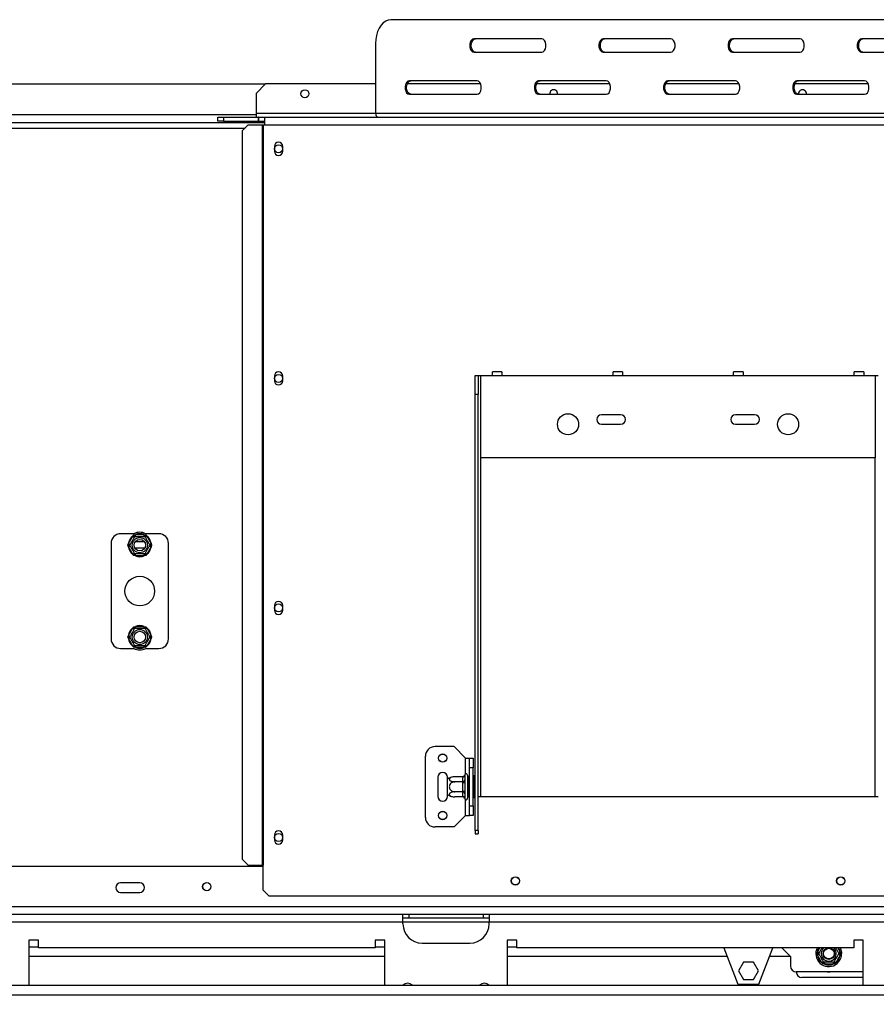
# Model space of a CAD drawing. Units: millimetres. Extents: x 68 to 4233, y 108 to 3217.
# Drawn here: x 1789 to 2236, y 581 to 1096 of the extents above; entities that cross this region are included whole.
import ezdxf

# ---------------------------------------------------------------- set-up
doc = ezdxf.new("R2010")
doc.units = ezdxf.units.MM
doc.header["$LTSCALE"] = 16
doc.layers.add('FORMAT', color=7, linetype='Continuous')
doc.styles.add('SLDTEXTSTYLE0', font='TXT', dxfattribs={"width": 0.75})
doc.dimstyles.new('SLDDIMSTYLE1', dxfattribs={"dimtxt": 56, "dimasz": 52.832, "dimexe": 0, "dimexo": 0.0625, "dimgap": 14, "dimtad": 1, "dimdec": 0, "dimrnd": 1e-09, "dimzin": 12, "dimdsep": 46, "dimtxsty": 'SLDTEXTSTYLE0', "dimsah": 1, "dimcen": 0.09, "dimadec": 0, "dimazin": 3, "dimtfac": 1, "dimtdec": 0, "dimtofl": 0, "dimtmove": 0, "dimatfit": 3, "dimfxl": 0, "dimfrac": 2, "dimtolj": 1, "dimtzin": 12, "dimarcsym": 0})

# ---------------------------------------------------------------- blocks, each defined once
blk = doc.blocks.new('_D_10')
at = {"layer": 'FORMAT'}
for p, q in [((1386.52, 843.15), (1386.52, 252.92)), ((2454.02, 514.18), (2454.02, 252.92)), ((1875.88, 441.6), (1858.82, 441.6)), ((1858.82, 441.6), (1858.82, 352.7)), ((1981.73, 441.6), (1998.8, 441.6)), ((1998.8, 441.6), (1998.8, 352.7)), ((1858.82, 352.7), (1875.88, 352.7)), ((1998.8, 352.7), (1981.73, 352.7)), ((1386.52, 268.92), (2454.02, 268.92))]:
    blk.add_line(p, q, dxfattribs=at)
for points in [[(1386.52, 268.92), (1439.35, 260.79), (1439.35, 277.04)], [(2454.02, 268.92), (2401.19, 277.04), (2401.19, 260.79)]]:
    blk.add_solid(points, dxfattribs=at)
at = {"layer": 'FORMAT', "char_height": 56, "attachment_point": 1, "style": 'SLDTEXTSTYLE0'}
for s, insert in [('42"', (1875.88, 424.89)), ('1068', (1846.05, 341.1))]:
    blk.add_mtext(s, dxfattribs=dict(at, insert=insert))

msp = doc.modelspace()

# ---------------------------------------------------------------- linework, layer by layer
at = {"color": 7, "linetype": 'Continuous', "lineweight": 25}
for p, q in [((2307.366, 1095.845), (1982.758, 1095.845)), ((1974.723, 1083.345), (1974.723, 1046.845)), ((2061.499, 1085.845), (2026.146, 1085.845)), ((2128.992, 1085.845), (2093.639, 1085.845)), ((2196.485, 1085.845), (2161.131, 1085.845)), ((2263.977, 1085.845), (2228.624, 1085.845)), ((2026.146, 1078.845), (2061.499, 1078.845)), ((2093.639, 1078.845), (2128.992, 1078.845)), ((2161.131, 1078.845), (2196.485, 1078.845)), ((2228.624, 1078.845), (2263.977, 1078.845)), ((1917.068, 1062.145), (1764.832, 1062.145)), ((1917.268, 1062.345), (1912.268, 1057.345)), ((1974.723, 1062.345), (1917.268, 1062.345)), ((2029.599, 1062.345), (1991.319, 1062.345)), ((2027.753, 1063.845), (1992.4, 1063.845)), ((2097.092, 1062.345), (2058.812, 1062.345)), ((2095.246, 1063.845), (2059.892, 1063.845)), ((2164.585, 1062.345), (2126.305, 1062.345)), ((2162.738, 1063.845), (2127.385, 1063.845)), ((2232.077, 1062.345), (2193.798, 1062.345)), ((2230.231, 1063.845), (2194.878, 1063.845)), ((1912.268, 1057.345), (1912.268, 1046.845)), ((1992.4, 1056.845), (2027.753, 1056.845)), ((2059.892, 1056.845), (2095.246, 1056.845)), ((2127.385, 1056.845), (2162.738, 1056.845)), ((2194.878, 1056.845), (2230.231, 1056.845)), ((1892.268, 1042.845), (1892.268, 1044.845)), ((1892.268, 1044.845), (1895.268, 1044.845)), ((1895.268, 1044.845), (1895.268, 1042.845)), ((1895.268, 1044.845), (1913.468, 1044.845)), ((1912.268, 1046.845), (1912.268, 1044.845)), ((1913.468, 1042.845), (1913.468, 1044.845)), ((1913.668, 1044.845), (1913.468, 1044.845)), ((1913.668, 1044.845), (1916.768, 1044.845)), ((1913.668, 1042.845), (1913.668, 1044.845)), ((1916.768, 1040.845), (1916.768, 1044.845)), ((1916.768, 1044.845), (2348.768, 1044.845)), ((2315.4, 1046.845), (1974.723, 1046.845)), ((856.268, 1042.145), (1916.768, 1042.145)), ((1895.268, 1042.845), (1892.268, 1042.845)), ((1895.268, 1042.845), (1913.468, 1042.845)), ((1908.188, 1040.845), (1905.205, 1037.845)), ((1908.188, 1040.845), (1915.499, 1040.845)), ((1913.468, 1042.845), (1913.668, 1042.845)), ((1913.668, 1042.845), (1916.768, 1042.845)), ((1915.499, 1040.845), (1915.499, 653.845)), ((1915.499, 1040.845), (1915.917, 1040.845)), ((1915.917, 1040.845), (1915.917, 653.845)), ((1915.917, 1040.845), (1916.768, 1040.845)), ((1916.768, 1040.845), (2348.768, 1040.845)), ((1905.205, 656.845), (1905.205, 1037.845)), ((1921.818, 1029.595), (1921.818, 1027.095)), ((1926.218, 1027.095), (1926.218, 1029.595)), ((2040.768, 911.845), (2035.768, 911.845)), ((2035.768, 909.845), (2035.768, 911.845)), ((2040.768, 911.845), (2040.768, 909.845)), ((2103.768, 911.845), (2098.768, 911.845)), ((2098.768, 909.845), (2098.768, 911.845)), ((2103.768, 911.845), (2103.768, 909.845)), ((2166.768, 911.845), (2161.768, 911.845)), ((2161.768, 909.845), (2161.768, 911.845)), ((2166.768, 911.845), (2166.768, 909.845)), ((2229.768, 911.845), (2224.768, 911.845)), ((2224.768, 909.845), (2224.768, 911.845)), ((2229.768, 911.845), (2229.768, 909.845)), ((1921.818, 909.595), (1921.818, 907.095)), ((1926.218, 907.095), (1926.218, 909.595)), ((2026.768, 909.845), (2028.268, 909.845)), ((2026.768, 899.845), (2026.768, 909.845)), ((2028.268, 909.845), (2028.268, 899.845)), ((2028.268, 909.845), (2029.768, 909.845)), ((2029.768, 866.845), (2029.768, 909.845)), ((2029.768, 909.845), (2035.768, 909.845)), ((2035.768, 909.845), (2040.768, 909.845)), ((2040.768, 909.845), (2098.768, 909.845)), ((2098.768, 909.845), (2103.768, 909.845)), ((2103.768, 909.845), (2161.768, 909.845)), ((2161.768, 909.845), (2166.768, 909.845)), ((2166.768, 909.845), (2224.768, 909.845)), ((2224.768, 909.845), (2229.768, 909.845)), ((2229.768, 909.845), (2235.768, 909.845)), ((2235.768, 909.845), (2235.768, 866.845)), ((2235.768, 909.845), (2237.268, 909.845)), ((2026.768, 671.953), (2026.768, 899.845)), ((2028.268, 899.845), (2026.768, 899.845)), ((2028.268, 671.953), (2028.268, 899.845)), ((2102.768, 889.345), (2092.768, 889.345)), ((2172.768, 889.345), (2162.768, 889.345)), ((2092.768, 884.345), (2102.768, 884.345)), ((2162.768, 884.345), (2172.768, 884.345)), ((2235.768, 866.845), (2029.768, 866.845)), ((1848.521, 827.145), (1841.518, 827.145)), ((1845.572, 821.946), (1847.852, 825.895)), ((1847.852, 825.895), (1848.431, 826.493)), ((1847.852, 825.895), (1848.718, 825.395)), ((1848.431, 826.493), (1849.239, 826.695)), ((1849.239, 825.695), (1849.239, 826.695)), ((1849.239, 826.695), (1853.798, 826.695)), ((1853.798, 825.695), (1853.798, 826.695)), ((1853.798, 826.695), (1854.606, 826.493)), ((1854.319, 825.395), (1855.185, 825.895)), ((1861.518, 827.145), (1854.516, 827.145)), ((1854.606, 826.493), (1855.185, 825.895)), ((1855.185, 825.895), (1857.465, 821.946)), ((1836.518, 822.145), (1836.518, 772.145)), ((1845.343, 821.145), (1845.572, 821.946)), ((1845.572, 820.345), (1845.343, 821.145)), ((1845.572, 821.946), (1846.438, 821.446)), ((1845.572, 820.345), (1846.438, 820.845)), ((1847.852, 816.396), (1845.572, 820.345)), ((1849.282, 823.145), (1853.755, 823.145)), ((1857.465, 820.345), (1855.185, 816.396)), ((1856.599, 821.446), (1857.465, 821.946)), ((1856.599, 820.845), (1857.465, 820.345)), ((1857.465, 821.946), (1857.694, 821.145)), ((1857.694, 821.145), (1857.465, 820.345)), ((1866.518, 772.145), (1866.518, 822.145)), ((1847.852, 816.396), (1848.718, 816.896)), ((1848.431, 815.797), (1847.852, 816.396)), ((1849.239, 815.595), (1848.431, 815.797)), ((1849.239, 815.595), (1849.239, 816.595)), ((1853.798, 815.595), (1849.239, 815.595)), ((1853.798, 815.595), (1853.798, 816.595)), ((1854.606, 815.797), (1853.798, 815.595)), ((1854.319, 816.896), (1855.185, 816.396)), ((1855.185, 816.396), (1854.606, 815.797)), ((1921.818, 789.595), (1921.818, 787.095)), ((1926.218, 787.095), (1926.218, 789.595)), ((1845.572, 773.946), (1847.852, 777.895)), ((1847.852, 777.895), (1848.431, 778.493)), ((1847.852, 777.895), (1848.718, 777.395)), ((1848.431, 778.493), (1849.239, 778.695)), ((1849.239, 777.695), (1849.239, 778.695)), ((1849.239, 778.695), (1853.798, 778.695)), ((1853.798, 777.695), (1853.798, 778.695)), ((1853.798, 778.695), (1854.606, 778.493)), ((1854.319, 777.395), (1855.185, 777.895)), ((1854.606, 778.493), (1855.185, 777.895)), ((1855.185, 777.895), (1857.465, 773.946)), ((1845.343, 773.145), (1845.572, 773.946)), ((1845.572, 772.345), (1845.343, 773.145)), ((1845.572, 773.946), (1846.438, 773.446)), ((1845.572, 772.345), (1846.438, 772.845)), ((1847.852, 768.396), (1845.572, 772.345)), ((1857.465, 772.345), (1855.185, 768.396)), ((1856.599, 773.446), (1857.465, 773.946)), ((1856.599, 772.845), (1857.465, 772.345)), ((1857.465, 773.946), (1857.694, 773.145)), ((1857.694, 773.145), (1857.465, 772.345)), ((1841.518, 767.145), (1848.521, 767.145)), ((1847.852, 768.396), (1848.718, 768.896)), ((1848.431, 767.797), (1847.852, 768.396)), ((1849.239, 767.595), (1848.431, 767.797)), ((1849.239, 767.595), (1849.239, 768.595)), ((1853.798, 767.595), (1849.239, 767.595)), ((1853.798, 767.595), (1853.798, 768.595)), ((1854.606, 767.797), (1853.798, 767.595)), ((1854.319, 768.896), (1855.185, 768.396)), ((1854.516, 767.145), (1861.518, 767.145)), ((1855.185, 768.396), (1854.606, 767.797)), ((2015.768, 715.845), (2005.768, 715.845)), ((2021.768, 709.845), (2015.768, 715.845)), ((2000.768, 678.845), (2000.768, 710.845)), ((2021.768, 709.845), (2023.768, 709.845)), ((2023.768, 709.845), (2025.768, 709.845)), ((2023.768, 704.845), (2023.768, 709.845)), ((2025.768, 709.845), (2025.768, 704.845)), ((2020.274, 700.099), (2016.168, 700.099)), ((2020.268, 699.926), (2020.274, 700.099)), ((2021.289, 701.02), (2021.268, 700.792)), ((2021.268, 700.792), (2021.268, 698.512)), ((2022.768, 700.845), (2022.768, 688.845)), ((2022.868, 700.099), (2022.768, 700.215)), ((2022.868, 700.099), (2022.868, 697.472)), ((2023.768, 700.099), (2022.868, 700.099)), ((2025.768, 704.845), (2023.768, 704.845)), ((2023.768, 684.845), (2023.768, 704.845)), ((2025.768, 684.845), (2025.768, 704.845)), ((2026.268, 700.619), (2025.768, 700.619)), ((2026.268, 700.619), (2026.268, 697.732)), ((2007.268, 699.845), (2007.268, 689.845)), ((2012.268, 698.786), (2012.268, 699.845)), ((2012.268, 690.905), (2012.268, 698.786)), ((2020.274, 697.472), (2016.168, 697.472)), ((2020.268, 697.646), (2020.268, 699.926)), ((2020.274, 697.472), (2020.268, 697.646)), ((2020.268, 697.125), (2020.274, 697.472)), ((2020.268, 692.565), (2020.268, 697.125)), ((2020.268, 697.125), (2021.268, 697.125)), ((2021.268, 698.512), (2021.289, 697.933)), ((2021.289, 697.933), (2021.268, 697.125)), ((2021.268, 697.125), (2021.268, 692.565)), ((2022.868, 697.472), (2022.768, 697.53)), ((2022.868, 697.472), (2022.868, 692.218)), ((2023.768, 697.472), (2022.868, 697.472)), ((2026.268, 697.732), (2025.768, 697.732)), ((2026.268, 697.732), (2026.268, 691.959)), ((2012.268, 689.845), (2012.268, 690.905)), ((2020.274, 692.218), (2016.168, 692.218)), ((2020.268, 692.565), (2021.268, 692.565)), ((2020.274, 692.218), (2020.268, 692.565)), ((2020.268, 692.045), (2020.274, 692.218)), ((2020.268, 689.765), (2020.268, 692.045)), ((2020.274, 689.591), (2020.268, 689.765)), ((2021.268, 692.565), (2021.289, 691.758)), ((2021.289, 691.758), (2021.268, 691.179)), ((2021.268, 691.179), (2021.268, 688.899)), ((2022.868, 692.218), (2022.768, 692.161)), ((2023.768, 692.218), (2022.868, 692.218)), ((2022.868, 692.218), (2022.868, 689.591)), ((2026.268, 691.959), (2025.768, 691.959)), ((2026.268, 691.959), (2026.268, 689.072)), ((2028.268, 689.845), (2029.768, 689.845)), ((2029.768, 689.845), (2235.768, 689.845)), ((2235.768, 689.845), (2237.268, 689.845)), ((2020.274, 689.591), (2016.168, 689.591)), ((2021.268, 688.899), (2021.289, 688.67)), ((2022.768, 689.476), (2022.868, 689.591)), ((2023.768, 689.591), (2022.868, 689.591)), ((2023.768, 684.845), (2025.768, 684.845)), ((2023.768, 679.845), (2023.768, 684.845)), ((2026.268, 689.072), (2025.768, 689.072)), ((2025.768, 684.845), (2025.768, 679.845)), ((2021.768, 679.845), (2015.768, 673.845)), ((2021.768, 679.845), (2023.768, 679.845)), ((2025.768, 679.845), (2023.768, 679.845)), ((1921.818, 669.595), (1921.818, 667.095)), ((1926.218, 667.095), (1926.218, 669.595)), ((2015.768, 673.845), (2005.768, 673.845)), ((2028.268, 671.953), (2026.768, 671.953)), ((2026.768, 671.953), (2026.768, 670.207)), ((2026.768, 670.207), (2028.268, 670.207)), ((2028.268, 671.953), (2028.268, 670.207)), ((1905.205, 656.845), (1908.188, 653.845)), ((1908.188, 653.845), (1915.499, 653.845)), ((1915.499, 653.845), (1915.917, 653.845)), ((1915.917, 640.845), (1915.917, 653.845)), ((1915.917, 653.145), (1578.518, 653.145)), ((1851.518, 644.645), (1841.518, 644.645)), ((1841.518, 639.645), (1851.518, 639.645)), ((1915.917, 640.845), (1918.917, 637.845)), ((1918.917, 637.845), (2346.62, 637.845)), ((1989.018, 628.145), (1784.018, 628.145)), ((1989.018, 624.145), (1989.018, 628.145)), ((2034.018, 628.145), (1989.018, 628.145)), ((1992.018, 628.145), (1992.018, 626.145)), ((2031.018, 626.145), (2031.018, 628.145)), ((2034.018, 628.145), (2034.018, 624.145)), ((2294.018, 628.145), (2034.018, 628.145)), ((1989.018, 624.145), (1784.018, 624.145)), ((1992.018, 626.145), (1989.018, 626.145)), ((1989.018, 623.145), (1989.018, 624.145)), ((2031.018, 626.145), (1992.018, 626.145)), ((2034.018, 626.145), (2031.018, 626.145)), ((2034.018, 623.145), (2034.018, 624.145)), ((1798.518, 614.645), (1793.518, 614.645)), ((1793.518, 614.645), (1793.518, 591.145)), ((1798.518, 610.645), (1798.518, 614.645)), ((1979.518, 614.645), (1974.518, 614.645)), ((1974.518, 614.645), (1974.518, 610.645)), ((1979.518, 591.145), (1979.518, 614.645)), ((1999.018, 613.145), (2024.018, 613.145)), ((2048.518, 614.645), (2043.518, 614.645)), ((2043.518, 614.645), (2043.518, 591.145)), ((2048.518, 610.645), (2048.518, 614.645)), ((2229.518, 614.645), (2224.518, 614.645)), ((2224.518, 614.645), (2224.518, 610.645)), ((2229.518, 591.145), (2229.518, 614.645)), ((1793.518, 611.145), (1798.518, 611.145)), ((1974.518, 610.645), (1798.518, 610.645)), ((1974.518, 611.145), (1979.518, 611.145)), ((2043.518, 611.145), (2048.518, 611.145)), ((2224.518, 610.645), (2048.518, 610.645)), ((2156.711, 610.645), (2164.018, 591.645)), ((2175.018, 591.645), (2182.326, 610.645)), ((2187.018, 610.645), (2191.518, 606.145)), ((2205.343, 607.645), (2205.572, 608.446)), ((2205.572, 606.845), (2205.343, 607.645)), ((2206.438, 607.946), (2205.572, 608.446)), ((2217.465, 608.446), (2216.599, 607.946)), ((2217.465, 608.446), (2217.694, 607.645)), ((2217.694, 607.645), (2217.465, 606.845)), ((1979.518, 606.145), (1793.518, 606.145)), ((2158.442, 606.145), (2043.518, 606.145)), ((2166.892, 603.245), (2164.265, 598.695)), ((2172.145, 603.245), (2166.892, 603.245)), ((2174.772, 598.695), (2172.145, 603.245)), ((2191.518, 606.145), (2180.595, 606.145)), ((2191.518, 606.145), (2191.518, 601.145)), ((2206.438, 607.345), (2205.572, 606.845)), ((2207.852, 602.896), (2205.572, 606.845)), ((2208.718, 603.396), (2207.852, 602.896)), ((2208.431, 602.297), (2207.852, 602.896)), ((2209.239, 602.095), (2208.431, 602.297)), ((2209.239, 603.095), (2209.239, 602.095)), ((2213.798, 603.095), (2213.798, 602.095)), ((2214.606, 602.297), (2213.798, 602.095)), ((2215.185, 602.896), (2214.319, 603.396)), ((2215.185, 602.896), (2214.606, 602.297)), ((2217.465, 606.845), (2215.185, 602.896)), ((2217.465, 606.845), (2216.599, 607.345)), ((2164.265, 598.695), (2166.892, 594.145)), ((2172.145, 594.145), (2174.772, 598.695)), ((2229.518, 598.145), (2194.518, 598.145)), ((2213.798, 602.095), (2209.239, 602.095)), ((2166.892, 594.145), (2172.145, 594.145)), ((2229.518, 595.145), (2197.518, 595.145)), ((1578.518, 591.145), (2411.018, 591.145)), ((2164.018, 591.645), (2175.018, 591.645)), ((340.018, 586.145), (2433.018, 586.145))]:
    msp.add_line(p, q, dxfattribs=at)
at = {"color": 8, "linetype": 'Continuous', "lineweight": 25}
for p, q in [((1912.268, 1046.145), (1765.051, 1046.145)), ((1974.723, 1046.845), (1912.268, 1046.845)), ((866.539, 1039.145), (1906.498, 1039.145)), ((2029.768, 689.845), (2029.768, 866.845)), ((2235.768, 689.845), (2235.768, 866.845)), ((1854.117, 819.645), (1848.92, 819.645)), ((2021.768, 701.552), (2021.768, 709.845)), ((2021.768, 679.845), (2021.768, 688.138)), ((2294.018, 632.145), (1578.518, 632.145)), ((2034.018, 624.145), (1989.018, 624.145)), ((2294.018, 624.145), (2034.018, 624.145)), ((2205.572, 608.446), (2206.842, 610.645)), ((2216.195, 610.645), (2217.465, 608.446))]:
    msp.add_line(p, q, dxfattribs=at)
at = {"color": 7, "linetype": 'Continuous', "lineweight": 25, "flags": 128}
for points in [[(1982.758, 1095.845), (1981.363, 1095.655), (1980.01, 1095.091), (1978.74, 1094.171), (1977.593, 1092.921), (1976.603, 1091.38), (1975.799, 1089.595), (1975.208, 1087.621), (1974.845, 1085.516), (1974.723, 1083.345)], [(2026.146, 1085.845), (2025.377, 1085.634), (2024.7, 1085.026), (2024.198, 1084.095), (2023.93, 1082.953), (2023.93, 1081.738), (2024.198, 1080.595), (2024.7, 1079.664), (2025.377, 1079.056), (2026.146, 1078.845)], [(2026.912, 1078.845), (2026.143, 1079.056), (2025.466, 1079.664), (2024.964, 1080.595), (2024.696, 1081.738), (2024.696, 1082.953), (2024.964, 1084.095), (2025.466, 1085.026), (2026.143, 1085.634), (2026.912, 1085.845)], [(2061.499, 1078.845), (2062.269, 1079.056), (2062.945, 1079.664), (2063.448, 1080.595), (2063.715, 1081.738), (2063.715, 1082.953), (2063.448, 1084.095), (2062.945, 1085.026), (2062.269, 1085.634), (2061.499, 1085.845)], [(2093.639, 1085.845), (2092.869, 1085.634), (2092.193, 1085.026), (2091.69, 1084.095), (2091.423, 1082.953), (2091.423, 1081.738), (2091.69, 1080.595), (2092.193, 1079.664), (2092.869, 1079.056), (2093.639, 1078.845)], [(2094.405, 1078.845), (2093.635, 1079.056), (2092.959, 1079.664), (2092.456, 1080.595), (2092.189, 1081.738), (2092.189, 1082.953), (2092.456, 1084.095), (2092.959, 1085.026), (2093.635, 1085.634), (2094.405, 1085.845)], [(2128.992, 1078.845), (2129.761, 1079.056), (2130.438, 1079.664), (2130.94, 1080.595), (2131.208, 1081.738), (2131.208, 1082.953), (2130.94, 1084.095), (2130.438, 1085.026), (2129.761, 1085.634), (2128.992, 1085.845)], [(2161.131, 1085.845), (2160.362, 1085.634), (2159.685, 1085.026), (2159.183, 1084.095), (2158.916, 1082.953), (2158.916, 1081.738), (2159.183, 1080.595), (2159.685, 1079.664), (2160.362, 1079.056), (2161.131, 1078.845)], [(2161.897, 1078.845), (2161.128, 1079.056), (2160.451, 1079.664), (2159.949, 1080.595), (2159.682, 1081.738), (2159.682, 1082.953), (2159.949, 1084.095), (2160.451, 1085.026), (2161.128, 1085.634), (2161.897, 1085.845)], [(2196.485, 1078.845), (2197.254, 1079.056), (2197.931, 1079.664), (2198.433, 1080.595), (2198.7, 1081.738), (2198.7, 1082.953), (2198.433, 1084.095), (2197.931, 1085.026), (2197.254, 1085.634), (2196.485, 1085.845)], [(2228.624, 1085.845), (2227.855, 1085.634), (2227.178, 1085.026), (2226.676, 1084.095), (2226.409, 1082.953), (2226.409, 1081.738), (2226.676, 1080.595), (2227.178, 1079.664), (2227.855, 1079.056), (2228.624, 1078.845)], [(2229.39, 1078.845), (2228.621, 1079.056), (2227.944, 1079.664), (2227.442, 1080.595), (2227.175, 1081.738), (2227.175, 1082.953), (2227.442, 1084.095), (2227.944, 1085.026), (2228.621, 1085.634), (2229.39, 1085.845)], [(1992.4, 1063.845), (1991.63, 1063.634), (1990.954, 1063.026), (1990.451, 1062.095), (1990.184, 1060.953), (1990.184, 1059.738), (1990.451, 1058.595), (1990.954, 1057.664), (1991.63, 1057.056), (1992.4, 1056.845)], [(1993.166, 1056.845), (1992.396, 1057.056), (1991.72, 1057.664), (1991.217, 1058.595), (1990.95, 1059.738), (1990.95, 1060.953), (1991.217, 1062.095), (1991.72, 1063.026), (1992.396, 1063.634), (1993.166, 1063.845)], [(2027.753, 1056.845), (2028.522, 1057.056), (2029.199, 1057.664), (2029.701, 1058.595), (2029.969, 1059.738), (2029.969, 1060.953), (2029.701, 1062.095), (2029.199, 1063.026), (2028.522, 1063.634), (2027.753, 1063.845)], [(2059.892, 1063.845), (2059.123, 1063.634), (2058.446, 1063.026), (2057.944, 1062.095), (2057.677, 1060.953), (2057.677, 1059.738), (2057.944, 1058.595), (2058.446, 1057.664), (2059.123, 1057.056), (2059.892, 1056.845)], [(2060.658, 1056.845), (2059.889, 1057.056), (2059.212, 1057.664), (2058.71, 1058.595), (2058.443, 1059.738), (2058.443, 1060.953), (2058.71, 1062.095), (2059.212, 1063.026), (2059.889, 1063.634), (2060.658, 1063.845)], [(2095.246, 1056.845), (2096.015, 1057.056), (2096.692, 1057.664), (2097.194, 1058.595), (2097.461, 1059.738), (2097.461, 1060.953), (2097.194, 1062.095), (2096.692, 1063.026), (2096.015, 1063.634), (2095.246, 1063.845)], [(2127.385, 1063.845), (2126.616, 1063.634), (2125.939, 1063.026), (2125.437, 1062.095), (2125.169, 1060.953), (2125.169, 1059.738), (2125.437, 1058.595), (2125.939, 1057.664), (2126.616, 1057.056), (2127.385, 1056.845)], [(2128.151, 1056.845), (2127.382, 1057.056), (2126.705, 1057.664), (2126.203, 1058.595), (2125.935, 1059.738), (2125.935, 1060.953), (2126.203, 1062.095), (2126.705, 1063.026), (2127.382, 1063.634), (2128.151, 1063.845)], [(2162.738, 1056.845), (2163.508, 1057.056), (2164.184, 1057.664), (2164.687, 1058.595), (2164.954, 1059.738), (2164.954, 1060.953), (2164.687, 1062.095), (2164.184, 1063.026), (2163.508, 1063.634), (2162.738, 1063.845)], [(2194.878, 1063.845), (2194.108, 1063.634), (2193.432, 1063.026), (2192.929, 1062.095), (2192.662, 1060.953), (2192.662, 1059.738), (2192.929, 1058.595), (2193.432, 1057.664), (2194.108, 1057.056), (2194.878, 1056.845)], [(2195.644, 1056.845), (2194.874, 1057.056), (2194.198, 1057.664), (2193.695, 1058.595), (2193.428, 1059.738), (2193.428, 1060.953), (2193.695, 1062.095), (2194.198, 1063.026), (2194.874, 1063.634), (2195.644, 1063.845)], [(2230.231, 1056.845), (2231.001, 1057.056), (2231.677, 1057.664), (2232.179, 1058.595), (2232.447, 1059.738), (2232.447, 1060.953), (2232.179, 1062.095), (2231.677, 1063.026), (2231.001, 1063.634), (2230.231, 1063.845)]]:
    msp.add_lwpolyline(points, dxfattribs=at)
at = {"color": 7, "linetype": 'Continuous', "lineweight": 25}
for centre, radius in [((1937.768, 1057.145), 2.1), ((1924.018, 1028.345), 2.1), ((1924.018, 908.345), 2.1), ((2075.268, 884.345), 5.5), ((2190.268, 884.345), 5.5), ((1851.518, 821.145), 3.94), ((1851.518, 821.145), 3), ((1851.518, 797.145), 7.75), ((1924.018, 788.345), 2.1), ((1851.518, 773.145), 3.94), ((1851.518, 773.145), 3), ((2009.768, 709.845), 2.2), ((2009.768, 709.845), 2.1), ((2009.768, 679.845), 2.2), ((2009.768, 679.845), 2.1), ((1924.018, 668.345), 2.1), ((1886.518, 642.645), 2.2), ((1886.518, 642.645), 2.1), ((2047.768, 645.645), 2.2), ((2047.768, 645.645), 2.1), ((2217.768, 645.645), 2.2), ((2217.768, 645.645), 2.1), ((2211.518, 607.645), 3), ((2211.518, 607.645), 2.9), ((2211.518, 607.645), 2.8)]:
    msp.add_circle(centre, radius, dxfattribs=at)
for centre, radius, start, end in [((2067.768, 1057.145), 2.1, 351.78679, 188.21321), ((2197.768, 1057.145), 2.1, 351.78679, 188.21321), ((1976.525, 1046.639), 1.814, 173.45913, 261.44831), ((1924.018, 1029.595), 2.2, 0, 180), ((1924.018, 1027.095), 2.2, 180, 0), ((1924.018, 909.595), 2.2, 0, 180), ((1924.018, 907.095), 2.2, 180, 0), ((2092.768, 886.845), 2.5, 90, 270), ((2102.768, 886.845), 2.5, 270, 90), ((2162.768, 886.845), 2.5, 90, 270), ((2172.768, 886.845), 2.5, 270, 90), ((1841.518, 822.145), 5, 90, 180), ((1851.518, 821.145), 6, 127.66835, 172.33165), ((1851.518, 821.145), 6.75, 62.73396, 117.26604), ((1851.518, 821.145), 6, 67.66835, 112.33165), ((1851.518, 821.145), 6, 7.66835, 52.33165), ((1861.518, 822.145), 5, 360, 90), ((1851.518, 821.145), 6, 187.66835, 232.33165), ((1851.518, 821.145), 6, 307.66835, 352.33165), ((1851.518, 821.145), 6, 247.66835, 292.33165), ((1924.018, 789.595), 2.2, 0, 180), ((1924.018, 787.095), 2.2, 180, 0), ((1851.518, 773.145), 6, 127.66835, 172.33165), ((1851.518, 773.145), 6, 67.66835, 112.33165), ((1851.518, 773.145), 6, 7.66835, 52.33165), ((1841.518, 772.145), 5, 180, 270), ((1851.518, 773.145), 6, 187.66835, 232.33165), ((1851.518, 773.145), 6, 307.66835, 352.33165), ((1861.518, 772.145), 5, 270, 360), ((1851.518, 773.145), 6.75, 242.73396, 297.26604), ((1851.518, 773.145), 6, 247.66835, 292.33165), ((2005.768, 710.845), 5, 90, 180), ((2009.768, 699.845), 2.5, 0, 180), ((2016.168, 693.652), 6.447, 94.84828, 127.22578), ((2016.168, 693.652), 6.447, 93.41047, 94.84828), ((2020.331, 700.864), 0.94, 266.18874, 355.59805), ((2022.018, 700.845), 0.75, 0, 166.48705), ((2020.331, 698.584), 0.94, 266.18874, 355.59805), ((2009.768, 689.845), 2.5, 180, 0), ((2016.168, 696.038), 6.447, 232.77422, 265.09511), ((2020.331, 691.107), 0.94, 4.40195, 93.81126), ((2020.331, 688.827), 0.94, 4.40195, 93.81126), ((2016.168, 696.038), 6.447, 265.09511, 265.55642), ((2022.018, 688.845), 0.75, 193.50512, 360), ((2005.768, 678.845), 5, 180, 270), ((1924.018, 669.595), 2.2, 0, 180), ((1924.018, 667.095), 2.2, 180, 0), ((1841.518, 642.145), 2.5, 90, 270), ((1851.518, 642.145), 2.5, 270, 90), ((1999.018, 623.145), 10, 180, 270), ((2024.018, 623.145), 10, 270, 0), ((2211.518, 607.645), 6.75, 153.6122, 300), ((2211.518, 607.645), 3.94, 130.41744, 300), ((2211.518, 607.645), 3.94, 300, 49.58256), ((2211.518, 607.645), 6.75, 300, 26.3878), ((2211.518, 607.645), 6, 187.66835, 232.33165), ((2211.518, 607.645), 6, 307.66835, 352.33165), ((2194.518, 601.145), 3, 180, 270), ((2197.518, 598.145), 3, 180, 270), ((2211.518, 607.645), 6, 247.66835, 292.33165), ((2211.518, 601.145), 3.1, 255.40745, 284.59255), ((1991.518, 588.645), 3.5, 45.58469, 134.41531), ((2031.518, 588.645), 3.5, 45.58469, 134.41531)]:
    msp.add_arc(centre, radius, start, end, dxfattribs=at)
at = {"color": 8, "linetype": 'Continuous', "lineweight": 25}
for start, end in [(150, 172.33165), (7.66835, 30)]:
    msp.add_arc((2211.518, 607.645), 6, start, end, dxfattribs=at)
at = {"color": 7, "linetype": 'Continuous', "lineweight": 25}
for points, knots in [([(1846.265, 821.145), (1846.28, 821.172), (1846.31, 821.225), (1846.555, 821.649), (1846.923, 822.285), (1847.365, 823.051), (1847.795, 823.795), (1848.179, 824.461), (1848.509, 825.033), (1848.764, 825.474), (1848.879, 825.674), (1848.889, 825.69), (1848.892, 825.695)], [0, 0, 0, 0, 0.1157185, 0.2315943, 0.3492626, 0.4554707, 0.5500022, 0.639991, 0.7338656, 0.8369388, 0.9505161, 1, 1, 1, 1]), ([(1848.431, 826.493), (1848.432, 826.491), (1848.455, 826.451), (1848.539, 826.306), (1848.668, 826.083), (1848.793, 825.866), (1848.875, 825.724), (1848.886, 825.705), (1848.892, 825.695)], [0, 0, 0, 0, 0.0041616, 0.0965099, 0.3575048, 0.5815074, 0.7904673, 1, 1, 1, 1]), ([(1848.892, 825.695), (1848.922, 825.695), (1848.983, 825.695), (1849.473, 825.695), (1850.208, 825.695), (1851.092, 825.695), (1851.951, 825.695), (1852.72, 825.695), (1853.381, 825.695), (1853.89, 825.695), (1854.12, 825.695), (1854.14, 825.695), (1854.145, 825.695)], [0, 0, 0, 0, 0.1157185, 0.2315943, 0.3492626, 0.4554707, 0.5500022, 0.639991, 0.7338656, 0.8369388, 0.9505161, 1, 1, 1, 1]), ([(1854.145, 825.695), (1854.151, 825.705), (1854.162, 825.724), (1854.244, 825.866), (1854.369, 826.083), (1854.498, 826.306), (1854.582, 826.451), (1854.605, 826.491), (1854.606, 826.493)], [0, 0, 0, 0, 0.2095327, 0.4184926, 0.6424952, 0.9034901, 0.9958384, 1, 1, 1, 1]), ([(1854.145, 825.695), (1854.158, 825.674), (1854.185, 825.627), (1854.417, 825.226), (1854.789, 824.58), (1855.167, 823.926), (1855.527, 823.302), (1855.872, 822.705), (1856.239, 822.068), (1856.535, 821.556), (1856.735, 821.21), (1856.76, 821.167), (1856.772, 821.145)], [0, 0, 0, 0, 0.1033737, 0.2274024, 0.3456813, 0.4523152, 0.4998294, 0.5945143, 0.6890008, 0.787163, 0.8958903, 1, 1, 1, 1]), ([(1845.343, 821.145), (1845.345, 821.145), (1845.391, 821.145), (1845.56, 821.145), (1845.817, 821.145), (1846.067, 821.145), (1846.232, 821.145), (1846.254, 821.145), (1846.265, 821.145)], [0, 0, 0, 0, 0.0041616, 0.0965099, 0.3575048, 0.5815074, 0.7904673, 1, 1, 1, 1]), ([(1848.892, 816.595), (1848.879, 816.617), (1848.852, 816.663), (1848.62, 817.065), (1848.248, 817.711), (1847.87, 818.364), (1847.51, 818.988), (1847.165, 819.586), (1846.798, 820.222), (1846.502, 820.735), (1846.302, 821.08), (1846.277, 821.124), (1846.265, 821.145)], [0, 0, 0, 0, 0.1033737, 0.2274024, 0.3456813, 0.4523152, 0.4998294, 0.5945143, 0.6890008, 0.787163, 0.8958903, 1, 1, 1, 1]), ([(1856.772, 821.145), (1856.757, 821.119), (1856.727, 821.066), (1856.482, 820.642), (1856.114, 820.005), (1855.672, 819.24), (1855.242, 818.495), (1854.858, 817.83), (1854.528, 817.257), (1854.273, 816.817), (1854.158, 816.617), (1854.148, 816.6), (1854.145, 816.595)], [0, 0, 0, 0, 0.1157185, 0.2315943, 0.3492626, 0.4554707, 0.5500022, 0.639991, 0.7338656, 0.8369388, 0.9505161, 1, 1, 1, 1]), ([(1856.772, 821.145), (1856.783, 821.145), (1856.805, 821.145), (1856.97, 821.145), (1857.22, 821.145), (1857.477, 821.145), (1857.646, 821.145), (1857.692, 821.145), (1857.694, 821.145)], [0, 0, 0, 0, 0.2095327, 0.4184926, 0.6424952, 0.9034901, 0.9958384, 1, 1, 1, 1]), ([(1848.431, 815.797), (1848.432, 815.799), (1848.455, 815.839), (1848.539, 815.985), (1848.668, 816.208), (1848.793, 816.424), (1848.875, 816.567), (1848.886, 816.586), (1848.892, 816.595)], [0, 0, 0, 0, 0.00416158, 0.09650991, 0.35750479, 0.58150743, 0.79046733, 1, 1, 1, 1]), ([(1854.145, 816.595), (1854.115, 816.595), (1854.054, 816.595), (1853.564, 816.595), (1852.829, 816.595), (1851.945, 816.595), (1851.085, 816.595), (1850.317, 816.595), (1849.656, 816.595), (1849.147, 816.595), (1848.917, 816.595), (1848.897, 816.595), (1848.892, 816.595)], [0, 0, 0, 0, 0.1157185, 0.2315943, 0.3492626, 0.4554707, 0.5500022, 0.639991, 0.7338656, 0.8369388, 0.9505161, 1, 1, 1, 1]), ([(1854.145, 816.595), (1854.151, 816.586), (1854.162, 816.567), (1854.244, 816.424), (1854.369, 816.208), (1854.498, 815.985), (1854.582, 815.839), (1854.605, 815.799), (1854.606, 815.797)], [0, 0, 0, 0, 0.2095327, 0.4184926, 0.6424952, 0.9034901, 0.9958384, 1, 1, 1, 1]), ([(1846.265, 773.145), (1846.28, 773.172), (1846.31, 773.225), (1846.555, 773.649), (1846.923, 774.285), (1847.365, 775.051), (1847.795, 775.795), (1848.179, 776.461), (1848.509, 777.033), (1848.764, 777.474), (1848.879, 777.674), (1848.889, 777.69), (1848.892, 777.695)], [0, 0, 0, 0, 0.1157185, 0.2315943, 0.3492626, 0.4554707, 0.5500022, 0.639991, 0.7338656, 0.8369388, 0.9505161, 1, 1, 1, 1]), ([(1848.431, 778.493), (1848.432, 778.491), (1848.455, 778.451), (1848.539, 778.306), (1848.668, 778.083), (1848.793, 777.866), (1848.875, 777.724), (1848.886, 777.705), (1848.892, 777.695)], [0, 0, 0, 0, 0.0041616, 0.0965099, 0.3575048, 0.5815074, 0.7904673, 1, 1, 1, 1]), ([(1848.892, 777.695), (1848.922, 777.695), (1848.983, 777.695), (1849.473, 777.695), (1850.208, 777.695), (1851.092, 777.695), (1851.951, 777.695), (1852.72, 777.695), (1853.381, 777.695), (1853.89, 777.695), (1854.12, 777.695), (1854.14, 777.695), (1854.145, 777.695)], [0, 0, 0, 0, 0.1157185, 0.2315943, 0.3492626, 0.4554707, 0.5500022, 0.639991, 0.7338656, 0.8369388, 0.9505161, 1, 1, 1, 1]), ([(1854.145, 777.695), (1854.151, 777.705), (1854.162, 777.724), (1854.244, 777.866), (1854.369, 778.083), (1854.498, 778.306), (1854.582, 778.451), (1854.605, 778.491), (1854.606, 778.493)], [0, 0, 0, 0, 0.2095327, 0.4184926, 0.6424952, 0.9034901, 0.9958384, 1, 1, 1, 1]), ([(1854.145, 777.695), (1854.158, 777.674), (1854.185, 777.627), (1854.417, 777.226), (1854.789, 776.58), (1855.167, 775.926), (1855.527, 775.302), (1855.872, 774.705), (1856.239, 774.068), (1856.535, 773.556), (1856.735, 773.21), (1856.76, 773.167), (1856.772, 773.145)], [0, 0, 0, 0, 0.1033737, 0.2274024, 0.3456813, 0.4523152, 0.4998294, 0.5945143, 0.6890008, 0.787163, 0.8958903, 1, 1, 1, 1]), ([(1845.343, 773.145), (1845.345, 773.145), (1845.391, 773.145), (1845.56, 773.145), (1845.817, 773.145), (1846.067, 773.145), (1846.232, 773.145), (1846.254, 773.145), (1846.265, 773.145)], [0, 0, 0, 0, 0.0041616, 0.0965099, 0.3575048, 0.5815074, 0.7904673, 1, 1, 1, 1]), ([(1848.892, 768.595), (1848.879, 768.617), (1848.852, 768.663), (1848.62, 769.065), (1848.248, 769.711), (1847.87, 770.364), (1847.51, 770.988), (1847.165, 771.586), (1846.798, 772.222), (1846.502, 772.735), (1846.302, 773.08), (1846.277, 773.124), (1846.265, 773.145)], [0, 0, 0, 0, 0.1033737, 0.2274024, 0.3456813, 0.4523152, 0.4998294, 0.5945143, 0.6890008, 0.787163, 0.8958903, 1, 1, 1, 1]), ([(1856.772, 773.145), (1856.757, 773.119), (1856.727, 773.066), (1856.482, 772.642), (1856.114, 772.005), (1855.672, 771.24), (1855.242, 770.495), (1854.858, 769.83), (1854.528, 769.257), (1854.273, 768.817), (1854.158, 768.617), (1854.148, 768.6), (1854.145, 768.595)], [0, 0, 0, 0, 0.1157185, 0.2315943, 0.3492626, 0.4554707, 0.5500022, 0.639991, 0.7338656, 0.8369388, 0.9505161, 1, 1, 1, 1]), ([(1856.772, 773.145), (1856.783, 773.145), (1856.805, 773.145), (1856.97, 773.145), (1857.22, 773.145), (1857.477, 773.145), (1857.646, 773.145), (1857.692, 773.145), (1857.694, 773.145)], [0, 0, 0, 0, 0.2095327, 0.4184926, 0.6424952, 0.9034901, 0.9958384, 1, 1, 1, 1]), ([(1848.431, 767.797), (1848.432, 767.799), (1848.455, 767.839), (1848.539, 767.985), (1848.668, 768.208), (1848.793, 768.424), (1848.875, 768.567), (1848.886, 768.586), (1848.892, 768.595)], [0, 0, 0, 0, 0.00416158, 0.09650991, 0.35750479, 0.58150743, 0.79046733, 1, 1, 1, 1]), ([(1854.145, 768.595), (1854.115, 768.595), (1854.054, 768.595), (1853.564, 768.595), (1852.829, 768.595), (1851.945, 768.595), (1851.085, 768.595), (1850.317, 768.595), (1849.656, 768.595), (1849.147, 768.595), (1848.917, 768.595), (1848.897, 768.595), (1848.892, 768.595)], [0, 0, 0, 0, 0.1157185, 0.2315943, 0.3492626, 0.4554707, 0.5500022, 0.639991, 0.7338656, 0.8369388, 0.9505161, 1, 1, 1, 1]), ([(1854.145, 768.595), (1854.151, 768.586), (1854.162, 768.567), (1854.244, 768.424), (1854.369, 768.208), (1854.498, 767.985), (1854.582, 767.839), (1854.605, 767.799), (1854.606, 767.797)], [0, 0, 0, 0, 0.2095327, 0.4184926, 0.6424952, 0.9034901, 0.9958384, 1, 1, 1, 1]), ([(2016.168, 700.099), (2015.868, 700.087), (2015.208, 700.06), (2014.288, 699.828), (2013.576, 699.455), (2013.279, 699.078), (2013.215, 698.718), (2013.339, 698.373), (2013.761, 698.005), (2014.417, 697.709), (2015.248, 697.51), (2015.866, 697.485), (2016.168, 697.472)], [0, 0, 0, 0, 0.1033737, 0.2274024, 0.3456813, 0.4523152, 0.4998294, 0.5945143, 0.6890008, 0.787163, 0.8958903, 1, 1, 1, 1]), ([(2020.274, 700.099), (2020.377, 700.11), (2020.584, 700.132), (2020.862, 700.297), (2021.098, 700.547), (2021.228, 700.804), (2021.278, 700.972), (2021.289, 701.018), (2021.289, 701.02)], [0, 0, 0, 0, 0.20953267, 0.41849257, 0.64249521, 0.90349009, 0.99583842, 1, 1, 1, 1]), ([(2016.168, 697.472), (2015.832, 697.442), (2015.159, 697.381), (2014.243, 696.891), (2013.559, 696.156), (2013.222, 695.272), (2013.232, 694.412), (2013.519, 693.644), (2014.044, 692.983), (2014.8, 692.474), (2015.553, 692.243), (2016.025, 692.224), (2016.168, 692.218)], [0, 0, 0, 0, 0.1157185, 0.2315943, 0.3492626, 0.4554707, 0.5500022, 0.639991, 0.7338656, 0.8369388, 0.9505161, 1, 1, 1, 1]), ([(2020.274, 697.472), (2020.377, 697.478), (2020.584, 697.489), (2020.862, 697.571), (2021.098, 697.696), (2021.228, 697.825), (2021.278, 697.909), (2021.289, 697.932), (2021.289, 697.933)], [0, 0, 0, 0, 0.2095327, 0.4184926, 0.6424952, 0.9034901, 0.9958384, 1, 1, 1, 1]), ([(2016.168, 692.218), (2015.832, 692.203), (2015.159, 692.172), (2014.243, 691.928), (2013.559, 691.56), (2013.222, 691.118), (2013.232, 690.688), (2013.519, 690.304), (2014.044, 689.974), (2014.8, 689.719), (2015.553, 689.604), (2016.025, 689.594), (2016.168, 689.591)], [0, 0, 0, 0, 0.1157185, 0.2315943, 0.3492626, 0.4554707, 0.5500022, 0.639991, 0.7338656, 0.8369388, 0.9505161, 1, 1, 1, 1]), ([(2020.274, 692.218), (2020.377, 692.213), (2020.584, 692.202), (2020.862, 692.12), (2021.098, 691.995), (2021.228, 691.866), (2021.278, 691.782), (2021.289, 691.759), (2021.289, 691.758)], [0, 0, 0, 0, 0.2095327, 0.4184926, 0.6424952, 0.9034901, 0.9958384, 1, 1, 1, 1]), ([(2021.289, 688.67), (2021.289, 688.672), (2021.278, 688.718), (2021.228, 688.887), (2021.098, 689.144), (2020.862, 689.394), (2020.584, 689.559), (2020.377, 689.581), (2020.274, 689.591)], [0, 0, 0, 0, 0.0041616, 0.0965099, 0.3575048, 0.5815074, 0.7904673, 1, 1, 1, 1]), ([(2206.265, 607.645), (2206.254, 607.645), (2206.232, 607.645), (2206.067, 607.645), (2205.817, 607.645), (2205.56, 607.645), (2205.391, 607.645), (2205.345, 607.645), (2205.343, 607.645)], [0, 0, 0, 0, 0.2095327, 0.4184926, 0.6424952, 0.9034901, 0.9958384, 1, 1, 1, 1]), ([(2206.265, 607.645), (2206.28, 607.672), (2206.31, 607.725), (2206.555, 608.148), (2206.923, 608.786), (2207.363, 609.548), (2207.738, 610.198), (2207.931, 610.531), (2207.997, 610.645)], [0, 0, 0, 0, 0.1931601, 0.3865826, 0.5829972, 0.7602823, 0.9180765, 1, 1, 1, 1]), ([(2208.892, 603.095), (2208.879, 603.117), (2208.852, 603.163), (2208.62, 603.565), (2208.248, 604.211), (2207.87, 604.864), (2207.51, 605.488), (2207.165, 606.086), (2206.798, 606.722), (2206.502, 607.235), (2206.302, 607.58), (2206.277, 607.624), (2206.265, 607.645)], [0, 0, 0, 0, 0.1033737, 0.2274024, 0.3456813, 0.4523152, 0.4998294, 0.5945143, 0.6890008, 0.787163, 0.8958903, 1, 1, 1, 1]), ([(2216.772, 607.645), (2216.757, 607.619), (2216.727, 607.566), (2216.482, 607.142), (2216.114, 606.505), (2215.672, 605.74), (2215.242, 604.995), (2214.858, 604.33), (2214.528, 603.757), (2214.273, 603.317), (2214.158, 603.117), (2214.148, 603.1), (2214.145, 603.095)], [0, 0, 0, 0, 0.1157185, 0.2315943, 0.3492626, 0.4554707, 0.5500022, 0.639991, 0.7338656, 0.8369388, 0.9505161, 1, 1, 1, 1]), ([(2215.04, 610.645), (2215.11, 610.525), (2215.243, 610.295), (2215.528, 609.8), (2215.872, 609.206), (2216.239, 608.568), (2216.535, 608.056), (2216.735, 607.71), (2216.76, 607.667), (2216.772, 607.645)], [0, 0, 0, 0, 0.0876423, 0.1667935, 0.3245238, 0.4819236, 0.6454467, 0.8265694, 1, 1, 1, 1]), ([(2217.694, 607.645), (2217.692, 607.645), (2217.646, 607.645), (2217.477, 607.645), (2217.22, 607.645), (2216.97, 607.645), (2216.805, 607.645), (2216.783, 607.645), (2216.772, 607.645)], [0, 0, 0, 0, 0.0041616, 0.0965099, 0.3575048, 0.5815074, 0.7904673, 1, 1, 1, 1]), ([(2208.892, 603.095), (2208.886, 603.086), (2208.875, 603.067), (2208.793, 602.924), (2208.668, 602.708), (2208.539, 602.485), (2208.455, 602.339), (2208.432, 602.299), (2208.431, 602.297)], [0, 0, 0, 0, 0.2095327, 0.4184926, 0.6424952, 0.9034901, 0.9958384, 1, 1, 1, 1]), ([(2214.145, 603.095), (2214.115, 603.095), (2214.054, 603.095), (2213.564, 603.095), (2212.829, 603.095), (2211.945, 603.095), (2211.085, 603.095), (2210.317, 603.095), (2209.656, 603.095), (2209.147, 603.095), (2208.917, 603.095), (2208.897, 603.095), (2208.892, 603.095)], [0, 0, 0, 0, 0.1157185, 0.2315943, 0.3492626, 0.4554707, 0.5500022, 0.639991, 0.7338656, 0.8369388, 0.9505161, 1, 1, 1, 1]), ([(2214.606, 602.297), (2214.605, 602.299), (2214.582, 602.339), (2214.498, 602.485), (2214.369, 602.708), (2214.244, 602.924), (2214.162, 603.067), (2214.151, 603.086), (2214.145, 603.095)], [0, 0, 0, 0, 0.0041616, 0.0965099, 0.3575048, 0.5815074, 0.7904673, 1, 1, 1, 1])]:
    msp.add_open_spline(points, degree=3, knots=knots, dxfattribs=at)

# ---------------------------------------------------------------- dimensions: what is measured, and where the dimension line sits
at = {"layer": 'FORMAT'}
dim = msp.add_linear_dim(base=(2454.01848274, 268.916951777), p1=(1386.51848274, 859.145279567), p2=(2454.01848274, 530.180634906), dimstyle='SLDDIMSTYLE1', dxfattribs=at)
dim.commit()
dim.dimension.update_dxf_attribs({"geometry": '_D_10', "text_midpoint": (1928.805777774, 268.916951777), "dimtype": 160})

doc.saveas('drawing.dxf')
